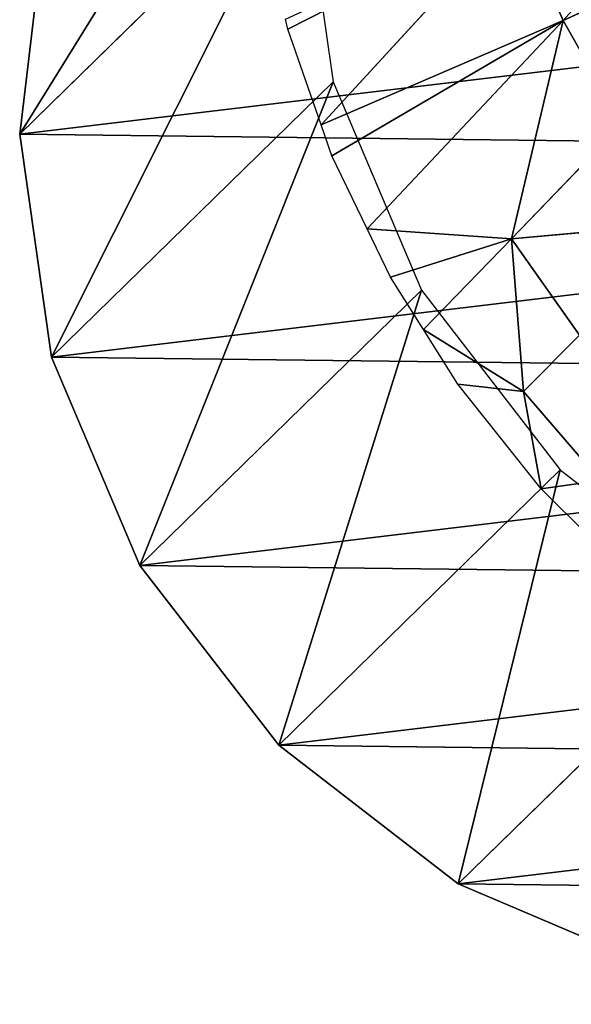
# Model space of a CAD drawing. Extents: x -203 to 203, y -200 to 200.
# Drawn here: x -203 to -193, y -200 to -183 of the extents above; entities that cross this region are included whole.
import ezdxf

# ---------------------------------------------------------------- set-up
doc = ezdxf.new("R2010")
doc.units = 0
doc.layers.get('0').update_dxf_attribs({"color": 13, "linetype": 'CONTINUOUS'})

# ---------------------------------------------------------------- blocks, each defined once
blk = doc.blocks.new('MESH22')
for p, q in [((182.576, -193.268, 83.226), (180.403, -188.545, 117.982)), ((178.507, -189.611, 117.909), (182.576, -193.268, 83.226)), ((186.343, -194.159, 65.965), (186.064, -191.065, 83.343)), ((184.365, -192.256, 83.298), (182.576, -193.268, 83.226)), ((184.365, -192.256, 83.298), (186.343, -194.159, 65.965)), ((190.51, -192.633, 57.36), (188.975, -193.956, 57.345)), ((190.51, -192.633, 57.36), (190.651, -193.651, 52)), ((188.006, -192.99, 66.01), (188.975, -193.956, 57.345)), ((182.576, -193.268, 83.226), (180.726, -194.091, 83.127)), ((186.343, -194.159, 65.965), (182.576, -193.268, 83.226)), ((186.173, -196.65, 52), (182.576, -193.268, 83.226)), ((182.576, -193.268, 83.226), (184.911, -197.26, 52)), ((184.38, -197.445, 52), (182.576, -193.268, 83.226)), ((190.651, -193.651, 52), (188.975, -193.956, 57.345)), ((188.975, -193.956, 57.345), (186.343, -194.159, 65.965)), ((188.975, -193.956, 57.345), (187.908, -195.68, 52)), ((188.851, -195.087, 52), (188.975, -193.956, 57.345)), ((180.726, -194.091, 83.127), (182.729, -198.02, 52)), ((180.726, -194.091, 83.127), (184.38, -197.445, 52)), ((186.343, -194.159, 65.965), (186.173, -196.65, 52)), ((187.908, -195.68, 52), (186.343, -194.159, 65.965)), ((187.006, -196.248, 52), (186.343, -194.159, 65.965))]:
    blk.add_line(p, q)
mesh = blk.add_polyface()
corners = [(178.507, -189.611, 117.909), (180.403, -188.545, 117.982), (182.576, -193.268, 83.226), (179.977, -188.149, 121.683)]
mesh.append_faces([[corners[k] for k in face] for face in [(0, 1, 2), (1, 0, 3)]], dxfattribs={"vtx0": -1})
mesh = blk.add_polyface()
corners = [(180.403, -188.545, 117.982), (184.365, -192.256, 83.298), (182.576, -193.268, 83.226)]
mesh.append_faces([[corners[k] for k in face] for face in [(0, 1, 2)]])
mesh = blk.add_polyface()
corners = [(178.507, -189.611, 117.909), (182.576, -193.268, 83.226), (180.726, -194.091, 83.127)]
mesh.append_faces([[corners[k] for k in face] for face in [(0, 1, 2)]])
mesh = blk.add_polyface()
corners = [(188.006, -192.99, 66.01), (190.51, -192.633, 57.36), (188.975, -193.956, 57.345), (189.555, -191.657, 66.025), (187.648, -189.707, 83.358)]
mesh.append_faces([[corners[k] for k in face] for face in [(0, 1, 2), (3, 0, 4)]], dxfattribs={"vtx0": -1})
mesh.append_faces([[corners[k] for k in face] for face in [(1, 0, 3)]], dxfattribs={"vtx0": -1, "vtx1": -1})
mesh = blk.add_polyface()
corners = [(186.064, -191.065, 83.343), (186.343, -194.159, 65.965), (184.365, -192.256, 83.298)]
mesh.append_faces([[corners[k] for k in face] for face in [(0, 1, 2)]])
mesh = blk.add_polyface()
corners = [(186.343, -194.159, 65.965), (188.006, -192.99, 66.01), (188.975, -193.956, 57.345), (186.064, -191.065, 83.343)]
mesh.append_faces([[corners[k] for k in face] for face in [(0, 1, 2), (1, 0, 3)]], dxfattribs={"vtx0": -1})
mesh = blk.add_polyface()
corners = [(192.287, -192.005, 52), (190.651, -193.651, 52), (190.51, -192.633, 57.36)]
mesh.append_faces([[corners[k] for k in face] for face in [(0, 1, 2)]])
mesh = blk.add_polyface()
corners = [(184.365, -192.256, 83.298), (186.343, -194.159, 65.965), (182.576, -193.268, 83.226)]
mesh.append_faces([[corners[k] for k in face] for face in [(0, 1, 2)]])
mesh = blk.add_polyface()
corners = [(190.51, -192.633, 57.36), (190.651, -193.651, 52), (188.975, -193.956, 57.345)]
mesh.append_faces([[corners[k] for k in face] for face in [(0, 1, 2)]])
mesh = blk.add_polyface()
corners = [(182.576, -193.268, 83.226), (184.38, -197.445, 52), (180.726, -194.091, 83.127)]
mesh.append_faces([[corners[k] for k in face] for face in [(0, 1, 2)]])
mesh = blk.add_polyface()
corners = [(182.576, -193.268, 83.226), (186.343, -194.159, 65.965), (186.173, -196.65, 52)]
mesh.append_faces([[corners[k] for k in face] for face in [(0, 1, 2)]])
mesh = blk.add_polyface()
corners = [(182.576, -193.268, 83.226), (184.911, -197.26, 52), (184.38, -197.445, 52)]
mesh.append_faces([[corners[k] for k in face] for face in [(0, 1, 2)]])
mesh = blk.add_polyface()
corners = [(182.576, -193.268, 83.226), (186.173, -196.65, 52), (184.911, -197.26, 52)]
mesh.append_faces([[corners[k] for k in face] for face in [(0, 1, 2)]])
mesh = blk.add_polyface()
corners = [(188.975, -193.956, 57.345), (190.651, -193.651, 52), (188.851, -195.087, 52)]
mesh.append_faces([[corners[k] for k in face] for face in [(0, 1, 2)]])
mesh = blk.add_polyface()
corners = [(186.343, -194.159, 65.965), (188.975, -193.956, 57.345), (187.908, -195.68, 52)]
mesh.append_faces([[corners[k] for k in face] for face in [(0, 1, 2)]])
mesh = blk.add_polyface()
corners = [(188.975, -193.956, 57.345), (188.851, -195.087, 52), (187.908, -195.68, 52)]
mesh.append_faces([[corners[k] for k in face] for face in [(0, 1, 2)]])
mesh = blk.add_polyface()
corners = [(180.726, -194.091, 83.127), (182.729, -198.02, 52), (182.553, -198.06, 52)]
mesh.append_faces([[corners[k] for k in face] for face in [(0, 1, 2)]])
mesh = blk.add_polyface()
corners = [(180.726, -194.091, 83.127), (184.38, -197.445, 52), (182.729, -198.02, 52)]
mesh.append_faces([[corners[k] for k in face] for face in [(0, 1, 2)]])
mesh = blk.add_polyface()
corners = [(186.343, -194.159, 65.965), (187.006, -196.248, 52), (186.173, -196.65, 52)]
mesh.append_faces([[corners[k] for k in face] for face in [(0, 1, 2)]])
mesh = blk.add_polyface()
corners = [(186.343, -194.159, 65.965), (187.908, -195.68, 52), (187.006, -196.248, 52)]
mesh.append_faces([[corners[k] for k in face] for face in [(0, 1, 2)]])
blk = doc.blocks.new('GROUP_1')
for p, q in [((27.578, 11.758, 42.153), (32.324, 6.903, -1.453)), ((33.848, 10.494, -1.687), (32.324, 6.903, -1.453)), ((25.185, 8.661, 42.238), (29.931, 3.806, -1.369)), ((32.324, 6.903, -1.453), (29.931, 3.806, -1.369)), ((22.086, 6.269, 42.167), (26.832, 1.414, -1.44)), ((18.493, 4.746, 41.945), (23.238, -0.109, -1.661)), ((14.649, 4.195, 41.588), (19.395, -0.66, -2.018)), ((29.931, 3.806, -1.369), (26.832, 1.414, -1.44)), ((26.832, 1.414, -1.44), (23.238, -0.109, -1.661)), ((23.238, -0.109, -1.661), (19.395, -0.66, -2.018)), ((19.395, -0.66, -2.018), (15.563, -0.201, -2.486))]:
    blk.add_line(p, q)
mesh = blk.add_polyface()
corners = [(5.205, 10.152, -4.766), (5.297, 17.822, -5.61), (4.746, 13.981, -5.242), (6.643, 6.595, -4.214), (6.821, 21.414, -5.844), (8.963, 3.555, -3.623), (9.214, 24.511, -5.929), (12.005, 1.236, -3.033), (12.313, 26.903, -5.858), (15.563, -0.201, -2.486), (15.906, 28.426, -5.636), (19.395, -0.66, -2.018), (19.75, 28.977, -5.279), (23.238, -0.109, -1.661), (23.581, 28.518, -4.811), (26.832, 1.414, -1.44), (27.139, 27.08, -4.264), (29.931, 3.806, -1.369), (30.182, 24.762, -3.675), (32.324, 6.903, -1.453), (32.501, 21.721, -3.084), (33.848, 10.494, -1.687), (33.939, 18.165, -2.531), (34.399, 14.336, -2.055)]
mesh.append_faces([[corners[k] for k in face] for face in [(0, 1, 2), (22, 21, 23)]], dxfattribs={"vtx0": -1})
mesh.append_faces([[corners[k] for k in face] for face in [(1, 3, 4), (4, 5, 6), (6, 7, 8), (8, 9, 10), (10, 11, 12), (12, 13, 14), (14, 15, 16), (16, 17, 18), (18, 19, 20), (20, 21, 22)]], dxfattribs={"vtx0": -1, "vtx1": -1})
mesh.append_faces([[corners[k] for k in face] for face in [(1, 0, 3), (4, 3, 5), (6, 5, 7), (8, 7, 9), (10, 9, 11), (12, 11, 13), (14, 13, 15), (16, 15, 17), (18, 17, 19), (20, 19, 21)]], dxfattribs={"vtx0": -1, "vtx2": -1})
mesh = blk.add_polyface()
corners = [(27.578, 11.758, 42.153), (33.848, 10.494, -1.687), (32.324, 6.903, -1.453), (29.102, 15.35, 41.919)]
mesh.append_faces([[corners[k] for k in face] for face in [(0, 1, 2), (1, 0, 3)]], dxfattribs={"vtx0": -1})
mesh = blk.add_polyface()
corners = [(25.185, 8.661, 42.238), (32.324, 6.903, -1.453), (29.931, 3.806, -1.369), (27.578, 11.758, 42.153)]
mesh.append_faces([[corners[k] for k in face] for face in [(0, 1, 2), (1, 0, 3)]], dxfattribs={"vtx0": -1})
mesh = blk.add_polyface()
corners = [(22.086, 6.269, 42.167), (29.931, 3.806, -1.369), (26.832, 1.414, -1.44), (25.185, 8.661, 42.238)]
mesh.append_faces([[corners[k] for k in face] for face in [(0, 1, 2), (1, 0, 3)]], dxfattribs={"vtx0": -1})
mesh = blk.add_polyface()
corners = [(18.493, 4.746, 41.945), (26.832, 1.414, -1.44), (23.238, -0.109, -1.661), (22.086, 6.269, 42.167)]
mesh.append_faces([[corners[k] for k in face] for face in [(0, 1, 2), (1, 0, 3)]], dxfattribs={"vtx0": -1})
mesh = blk.add_polyface()
corners = [(10.818, 4.654, 41.12), (19.395, -0.66, -2.018), (15.563, -0.201, -2.486), (14.649, 4.195, 41.588)]
mesh.append_faces([[corners[k] for k in face] for face in [(0, 1, 2), (1, 0, 3)]], dxfattribs={"vtx0": -1})
mesh = blk.add_polyface()
corners = [(14.649, 4.195, 41.588), (23.238, -0.109, -1.661), (19.395, -0.66, -2.018), (18.493, 4.746, 41.945)]
mesh.append_faces([[corners[k] for k in face] for face in [(0, 1, 2), (1, 0, 3)]], dxfattribs={"vtx0": -1})
blk = doc.blocks.new('SKP97C3')
at = {"color": 2, "zscale": 1.179331071852263}
blk.add_blockref('MESH22', (0, 0, -9.325), dxfattribs=at)
at = {"color": 2}
blk.add_blockref('GROUP_1', (165.143, -201.981, 12.731), dxfattribs=at)

msp = doc.modelspace()

# ---------------------------------------------------------------- block references
at = {"rotation": 270}
msp.add_blockref('SKP97C3', (0.006, 0.003, -6.363), dxfattribs=at)

doc.saveas('drawing.dxf')
